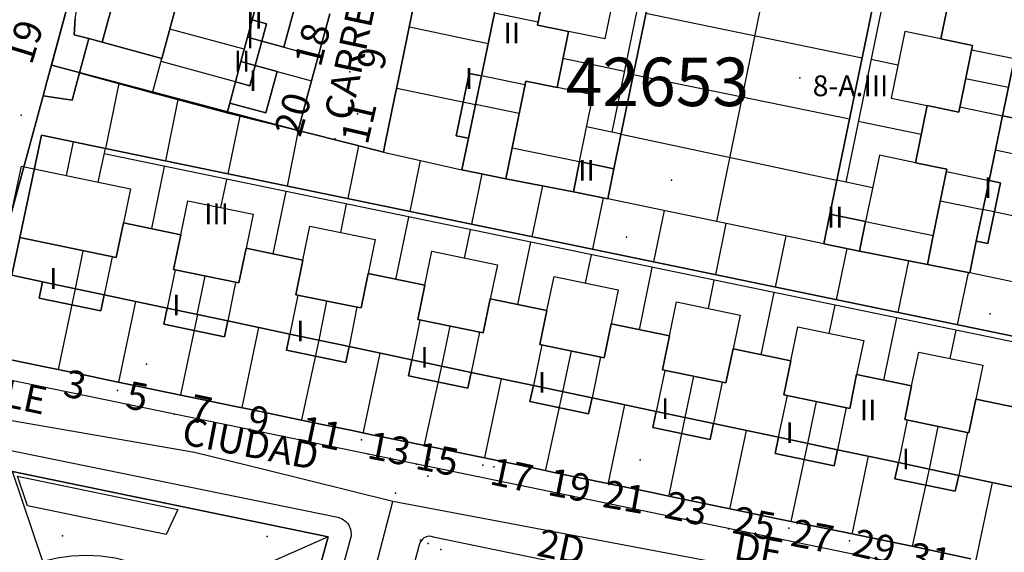
# Model space of a CAD drawing. Extents: x 723314 to 728380, y 4365510 to 4367661.
# Drawn here: x 724037 to 724108, y 4366328 to 4366367 of the extents above; entities that cross this region are included whole.
import ezdxf
from ezdxf.enums import TextEntityAlignment as Align

# ---------------------------------------------------------------- set-up
doc = ezdxf.new("R2010")
doc.units = 0
doc.header["$MEASUREMENT"] = 0
for name, color, linetype in [('028112', 2, 'CONTINUOUS'), ('140100', 6, 'CONTINUOUS'), ('140200', 7, 'CONTINUOUS'), ('140500', 1, 'CONTINUOUS'), ('145101', 6, 'CONTINUOUS'), ('145501', 1, 'CONTINUOUS'), ('160101', 8, 'CONTINUOUS'), ('160131', 8, 'CONTINUOUS'), ('160300', 8, 'CONTINUOUS'), ('161101', 8, 'CONTINUOUS'), ('168100', 8, 'CONTINUOUS'), ('168116', 8, 'CONTINUOUS'), ('168153', 8, 'CONTINUOUS'), ('189301', 8, 'CONTINUOUS'), ('189401', 5, 'CONTINUOUS'), ('URBANIS', 7, 'CONTINUOUS')]:
    doc.layers.add(name, color=color, linetype=linetype)

msp = doc.modelspace()

# ---------------------------------------------------------------- linework, layer by layer
at = {"layer": '028112'}
for p in [(724093.042, 4366362.651, 11.61), (724061.111, 4366360.06, 11.3), (724083.772, 4366355.26, 11.71), (724080.532, 4366351.14, 11.89), (724106.761, 4366345.611, 11.28), (724045.871, 4366341.961, 11.16), (724081.5, 4366335.061, 10.64)]:
    msp.add_point(p, dxfattribs=at)
at = {"layer": '140100'}
for points in [[(724033.36, 4366342.85), (724038.41, 4366361.35), (724038.69, 4366362.37), (724041.91, 4366374.27)], [(724059.11, 4366367.27), (724058.27, 4366364.19), (724057.79, 4366362.44), (724057.5, 4366361.37), (724056.82, 4366358.86), (724060.85, 4366357.83), (724062.98, 4366357.29), (724063.1, 4366357.92), (724063.78, 4366361.22), (724064.03, 4366362.43), (724064.69, 4366365.61), (724064.91, 4366366.67), (724065.58, 4366369.93)], [(724105.37, 4366327.92), (724101.9, 4366328.66), (724100.65, 4366328.92), (724097.26, 4366329.61), (724096.23, 4366329.83), (724092.98, 4366330.49), (724091.33, 4366330.83), (724088.57, 4366331.4), (724087.52, 4366331.62), (724084.04, 4366332.34), (724082.13, 4366332.74), (724079.76, 4366333.23), (724078.69, 4366333.45), (724075.39, 4366334.13), (724074.1, 4366334.4), (724070.73, 4366335.1), (724068.98, 4366335.46), (724066.78, 4366335.92), (724064.3, 4366336.43), (724062.02, 4366336.9), (724060.85, 4366337.15), (724058.56, 4366337.62), (724055.79, 4366338.2), (724053.52, 4366338.67), (724052.18, 4366338.95), (724049.86, 4366339.43), (724046.72, 4366340.08), (724044.42, 4366340.56), (724043.26, 4366340.8), (724040.8, 4366341.31), (724038.67, 4366341.75), (724035.39, 4366342.43)]]:
    msp.add_lwpolyline(points, dxfattribs=at)
at = {"layer": '140200'}
for points in [[(724033.36, 4366342.85), (724038.41, 4366361.35), (724038.69, 4366362.37), (724041.91, 4366374.27)], [(724059.11, 4366367.27), (724058.27, 4366364.19), (724057.79, 4366362.44), (724057.5, 4366361.37), (724056.82, 4366358.86), (724060.85, 4366357.83), (724062.98, 4366357.29), (724063.1, 4366357.92), (724063.78, 4366361.22), (724064.03, 4366362.43), (724064.69, 4366365.61), (724064.91, 4366366.67), (724065.58, 4366369.93)], [(724105.37, 4366327.92), (724101.9, 4366328.66), (724100.65, 4366328.92), (724097.26, 4366329.61), (724096.23, 4366329.83), (724092.98, 4366330.49), (724091.33, 4366330.83), (724088.57, 4366331.4), (724087.52, 4366331.62), (724084.04, 4366332.34), (724082.13, 4366332.74), (724079.76, 4366333.23), (724078.69, 4366333.45), (724075.39, 4366334.13), (724074.1, 4366334.4), (724070.73, 4366335.1), (724068.98, 4366335.46), (724066.78, 4366335.92), (724064.3, 4366336.43), (724062.02, 4366336.9), (724060.85, 4366337.15), (724058.56, 4366337.62), (724055.79, 4366338.2), (724053.52, 4366338.67), (724052.18, 4366338.95), (724049.86, 4366339.43), (724046.72, 4366340.08), (724044.42, 4366340.56), (724043.26, 4366340.8), (724040.8, 4366341.31), (724038.67, 4366341.75), (724035.39, 4366342.43)]]:
    msp.add_lwpolyline(points, dxfattribs=at)
at = {"layer": '140500'}
for points in [[(724071.82, 4366355.37), (724068.64, 4366356), (724069.11, 4366358.29), (724070.05, 4366362.79), (724070.99, 4366367.32), (724071.88, 4366371.64), (724072.42, 4366374.27), (724072.81, 4366376.15), (724073.72, 4366380.5), (724074.22, 4366382.87), (724077.34, 4366382.22), (724076.91, 4366380.13), (724075.91, 4366375.27), (724078.14, 4366374.81), (724078.03, 4366374.27), (724077.32, 4366370.79), (724075.08, 4366371.26), (724074.09, 4366366.47), (724076.34, 4366366), (724075.51, 4366361.95), (724073.25, 4366362.41), (724072.26, 4366357.59), (724071.82, 4366355.37), (724071.82, 4366355.37)], [(724071.82, 4366355.37), (724072.26, 4366357.59), (724073.25, 4366362.41), (724075.51, 4366361.95), (724076.34, 4366366), (724074.09, 4366366.47), (724075.08, 4366371.26), (724077.32, 4366370.79), (724078.03, 4366374.27), (724078.14, 4366374.81), (724075.91, 4366375.27), (724076.91, 4366380.13), (724077.34, 4366382.22), (724082.19, 4366381.22), (724081.76, 4366379.14), (724084.25, 4366378.62), (724083.36, 4366374.27), (724079.61, 4366356.08), (724077.13, 4366356.6), (724076.69, 4366354.41), (724071.82, 4366355.37), (724071.82, 4366355.37)], [(724110.89, 4366375.31), (724107.77, 4366375.97), (724102.88, 4366377), (724100.3, 4366377.55), (724099.87, 4366375.47), (724099.62, 4366374.27), (724095.2, 4366352.8), (724095.2, 4366352.8)], [(724095.2, 4366352.8), (724099.62, 4366374.27), (724099.87, 4366375.47), (724102.45, 4366374.94), (724102.88, 4366377), (724107.77, 4366375.97), (724107.41, 4366374.27), (724107.34, 4366373.93), (724106.32, 4366368.97), (724104.03, 4366369.44), (724103.21, 4366365.47), (724105.5, 4366365), (724104.51, 4366360.18), (724102.22, 4366360.65), (724101.37, 4366356.52), (724103.65, 4366356.05), (724102.66, 4366351.26), (724102.24, 4366349.17), (724097.35, 4366350.14), (724097.78, 4366352.27), (724095.2, 4366352.8), (724095.2, 4366352.8)], [(724102.24, 4366349.17), (724102.66, 4366351.26), (724103.65, 4366356.05), (724101.37, 4366356.52), (724102.22, 4366360.65), (724104.51, 4366360.18), (724105.5, 4366365), (724103.21, 4366365.47), (724104.03, 4366369.44), (724106.32, 4366368.97), (724107.34, 4366373.93), (724107.41, 4366374.27), (724107.77, 4366375.97), (724110.89, 4366375.31), (724110.67, 4366374.27), (724110.37, 4366372.86), (724109.49, 4366368.66), (724108.53, 4366364.04), (724107.66, 4366359.92), (724106.69, 4366355.25), (724105.77, 4366350.86), (724105.29, 4366348.56), (724102.24, 4366349.17), (724102.24, 4366349.17)], [(724038.41, 4366361.35), (724038.69, 4366362.37), (724041.91, 4366374.27)], [(724070.05, 4366362.79), (724069.17, 4366362.97), (724068.23, 4366358.47), (724069.11, 4366358.29), (724068.64, 4366356), (724071.82, 4366355.37), (724076.69, 4366354.41), (724079.17, 4366353.92), (724079.61, 4366356.08), (724083.36, 4366374.27)], [(724053.51, 4366366.85), (724054.68, 4366371.17), (724055.73, 4366370.88), (724055.99, 4366371.85), (724057.56, 4366371.42), (724055.78, 4366364.87), (724054.21, 4366365.3), (724054.55, 4366366.56), (724053.51, 4366366.85), (724053.51, 4366366.85)], [(724033.36, 4366342.85), (724038.41, 4366361.35), (724040.51, 4366361.03), (724041.05, 4366363.01), (724046.32, 4366361.57), (724051.69, 4366360.12), (724051.88, 4366360.83), (724054.5, 4366360.12), (724055.31, 4366363.12), (724053.73, 4366363.54), (724054.21, 4366365.3), (724055.78, 4366364.87), (724057.56, 4366371.42)], [(724054.68, 4366371.17), (724053.51, 4366366.85), (724053.16, 4366365.58), (724052.69, 4366363.83), (724052.3, 4366362.37), (724051.88, 4366360.83), (724051.69, 4366360.12), (724046.32, 4366361.57), (724041.05, 4366363.01), (724041.05, 4366363.01)], [(724041.71, 4366365.49), (724040.65, 4366365.77), (724040.72, 4366366.92), (724040.82, 4366367.5), (724040.97, 4366368.06), (724041.17, 4366368.6), (724041.42, 4366369.13), (724041.75, 4366369.76), (724042.79, 4366369.48), (724043.75, 4366369.21), (724042.67, 4366365.23), (724041.71, 4366365.49), (724041.71, 4366365.49)], [(724059.11, 4366367.27), (724058.27, 4366364.19), (724057.79, 4366362.44), (724057.5, 4366361.37), (724056.82, 4366358.86), (724060.85, 4366357.83), (724062.98, 4366357.29), (724063.1, 4366357.92), (724063.78, 4366361.22), (724064.03, 4366362.43), (724064.69, 4366365.61), (724064.91, 4366366.67), (724065.58, 4366369.93)], [(724042.67, 4366365.23), (724043.75, 4366369.21), (724048.07, 4366368.05), (724046.99, 4366364.06), (724042.67, 4366365.23), (724042.67, 4366365.23)], [(724041.05, 4366363.01), (724041.71, 4366365.49), (724042.67, 4366365.23), (724046.99, 4366364.06), (724048.07, 4366368.05)], [(724070.99, 4366367.32), (724070.05, 4366362.79), (724070.05, 4366362.79)], [(724040.72, 4366366.92), (724040.65, 4366365.77), (724041.71, 4366365.49), (724041.05, 4366363.01), (724040.51, 4366361.03), (724038.41, 4366361.35), (724038.41, 4366361.35)], [(724053.16, 4366365.58), (724053.51, 4366366.85), (724054.55, 4366366.56), (724054.21, 4366365.3), (724053.16, 4366365.58), (724053.16, 4366365.58)], [(724052.69, 4366363.83), (724053.16, 4366365.58), (724054.21, 4366365.3), (724053.73, 4366363.54), (724052.69, 4366363.83), (724052.69, 4366363.83)], [(724052.3, 4366362.37), (724052.69, 4366363.83), (724053.73, 4366363.54), (724053.33, 4366362.08), (724052.3, 4366362.37), (724052.3, 4366362.37)], [(724107.66, 4366359.92), (724108.53, 4366364.04), (724109.37, 4366363.86), (724108.5, 4366359.74), (724107.66, 4366359.92), (724107.66, 4366359.92)], [(724051.88, 4366360.83), (724052.3, 4366362.37), (724053.33, 4366362.08), (724053.73, 4366363.54), (724055.31, 4366363.12), (724054.5, 4366360.12), (724051.88, 4366360.83), (724051.88, 4366360.83)], [(724069.11, 4366358.29), (724068.23, 4366358.47), (724069.17, 4366362.97), (724070.05, 4366362.79), (724069.11, 4366358.29), (724069.11, 4366358.29)], [(724095.2, 4366352.8), (724094.76, 4366350.66), (724097.35, 4366350.14), (724102.24, 4366349.17), (724105.29, 4366348.56), (724105.77, 4366350.86), (724106.6, 4366350.68), (724107.52, 4366355.07), (724106.69, 4366355.25), (724107.66, 4366359.92), (724108.5, 4366359.74)], [(724036.73, 4366351.11), (724038.3, 4366358.51), (724042.91, 4366357.55), (724060.85, 4366353.84), (724113.3, 4366342.98)], [(724113.3, 4366342.98), (724060.85, 4366353.84), (724042.91, 4366357.55), (724038.3, 4366358.51), (724036.73, 4366351.11), (724036.73, 4366351.11)], [(724076.69, 4366354.41), (724077.13, 4366356.6), (724079.61, 4366356.08), (724079.17, 4366353.92), (724076.69, 4366354.41), (724076.69, 4366354.41)], [(724105.77, 4366350.86), (724106.69, 4366355.25), (724107.52, 4366355.07), (724106.6, 4366350.68), (724105.77, 4366350.86), (724105.77, 4366350.86)], [(724097.35, 4366350.14), (724094.76, 4366350.66), (724095.2, 4366352.8), (724097.78, 4366352.27), (724097.35, 4366350.14), (724097.35, 4366350.14)], [(724038.36, 4366347.92), (724036.15, 4366348.39), (724036.73, 4366351.11), (724043.69, 4366349.67), (724044.21, 4366352.18), (724048.35, 4366351.32), (724047.83, 4366348.81), (724052.55, 4366347.84), (724053.06, 4366350.34), (724057.16, 4366349.49), (724056.65, 4366346.99), (724060.85, 4366346.14), (724061.37, 4366346.03), (724061.88, 4366348.51), (724065.96, 4366347.67), (724065.45, 4366345.2), (724070.17, 4366344.23), (724070.68, 4366346.69), (724074.77, 4366345.85), (724074.26, 4366343.4), (724078.9, 4366342.44), (724079.41, 4366344.89), (724083.63, 4366344.02), (724083.12, 4366341.56), (724087.7, 4366340.62), (724088.21, 4366343.07), (724092.38, 4366342.21), (724091.87, 4366339.76), (724096.63, 4366338.78), (724097.13, 4366341.23), (724101.1, 4366340.41), (724100.6, 4366337.97), (724105.23, 4366337.02), (724105.73, 4366339.45), (724110.05, 4366338.55)], [(724110.05, 4366338.55), (724105.73, 4366339.45), (724105.23, 4366337.02), (724100.6, 4366337.97), (724101.1, 4366340.41), (724097.13, 4366341.23), (724096.63, 4366338.78), (724091.87, 4366339.76), (724092.38, 4366342.21), (724088.21, 4366343.07), (724087.7, 4366340.62), (724083.12, 4366341.56), (724083.63, 4366344.02), (724079.41, 4366344.89), (724078.9, 4366342.44), (724074.26, 4366343.4), (724074.77, 4366345.85), (724070.68, 4366346.69), (724070.17, 4366344.23), (724065.45, 4366345.2), (724065.96, 4366347.67), (724061.88, 4366348.51), (724061.37, 4366346.03), (724060.85, 4366346.14), (724056.65, 4366346.99), (724057.16, 4366349.49), (724053.06, 4366350.34), (724052.55, 4366347.84), (724047.83, 4366348.81), (724048.35, 4366351.32), (724044.21, 4366352.18), (724043.69, 4366349.67), (724036.73, 4366351.11), (724036.73, 4366351.11)], [(724036.73, 4366351.11), (724036.15, 4366348.39), (724038.36, 4366347.92), (724038.12, 4366346.75), (724042.59, 4366345.83), (724042.82, 4366346.97), (724047.37, 4366346.01), (724047.13, 4366344.87), (724051.5, 4366343.95), (724051.74, 4366345.09), (724056.22, 4366344.14), (724055.98, 4366342.99), (724060.26, 4366342.1), (724060.5, 4366343.24), (724060.85, 4366343.17), (724065.02, 4366342.28), (724064.78, 4366341.14), (724069.07, 4366340.25), (724069.31, 4366341.38), (724073.8, 4366340.43), (724073.55, 4366339.28), (724077.79, 4366338.39), (724078.04, 4366339.53), (724082.67, 4366338.55), (724082.43, 4366337.4), (724086.57, 4366336.54), (724086.81, 4366337.68), (724091.5, 4366336.69), (724091.25, 4366335.53), (724095.51, 4366334.64), (724095.76, 4366335.79), (724100.15, 4366334.86), (724099.9, 4366333.7), (724104.25, 4366332.79), (724104.5, 4366333.94), (724109.09, 4366332.97)], [(724042.82, 4366346.97), (724042.59, 4366345.83), (724038.12, 4366346.75), (724038.36, 4366347.92), (724042.82, 4366346.97), (724042.82, 4366346.97)], [(724109.09, 4366332.97), (724104.5, 4366333.94), (724100.15, 4366334.86), (724095.76, 4366335.79), (724091.5, 4366336.69), (724086.81, 4366337.68), (724082.67, 4366338.55), (724078.04, 4366339.53), (724073.8, 4366340.43), (724069.31, 4366341.38), (724065.02, 4366342.28), (724060.85, 4366343.17), (724060.5, 4366343.24), (724056.22, 4366344.14), (724051.74, 4366345.09), (724047.37, 4366346.01), (724042.82, 4366346.97), (724038.36, 4366347.92), (724038.36, 4366347.92)], [(724051.74, 4366345.09), (724051.5, 4366343.95), (724047.13, 4366344.87), (724047.37, 4366346.01), (724051.74, 4366345.09), (724051.74, 4366345.09)], [(724060.5, 4366343.24), (724060.26, 4366342.1), (724055.98, 4366342.99), (724056.22, 4366344.14), (724060.5, 4366343.24), (724060.5, 4366343.24)], [(724105.37, 4366327.92), (724101.9, 4366328.66), (724100.65, 4366328.92), (724097.26, 4366329.61), (724096.23, 4366329.83), (724092.98, 4366330.49), (724091.33, 4366330.83), (724088.57, 4366331.4), (724087.52, 4366331.62), (724084.04, 4366332.34), (724082.13, 4366332.74), (724079.76, 4366333.23), (724078.69, 4366333.45), (724075.39, 4366334.13), (724074.1, 4366334.4), (724070.73, 4366335.1), (724068.98, 4366335.46), (724066.78, 4366335.92), (724064.3, 4366336.43), (724062.02, 4366336.9), (724060.85, 4366337.15), (724058.56, 4366337.62), (724055.79, 4366338.2), (724053.52, 4366338.67), (724052.18, 4366338.95), (724049.86, 4366339.43), (724046.72, 4366340.08), (724044.42, 4366340.56), (724043.26, 4366340.8), (724040.8, 4366341.31), (724038.67, 4366341.75), (724035.39, 4366342.43)], [(724069.31, 4366341.38), (724069.07, 4366340.25), (724064.78, 4366341.14), (724065.02, 4366342.28), (724069.31, 4366341.38), (724069.31, 4366341.38)], [(724078.04, 4366339.53), (724077.79, 4366338.39), (724073.55, 4366339.28), (724073.8, 4366340.43), (724078.04, 4366339.53), (724078.04, 4366339.53)], [(724086.81, 4366337.68), (724086.57, 4366336.54), (724082.43, 4366337.4), (724082.67, 4366338.55), (724086.81, 4366337.68), (724086.81, 4366337.68)], [(724095.76, 4366335.79), (724095.51, 4366334.64), (724091.25, 4366335.53), (724091.5, 4366336.69), (724095.76, 4366335.79), (724095.76, 4366335.79)], [(724104.5, 4366333.94), (724104.25, 4366332.79), (724099.9, 4366333.7), (724100.15, 4366334.86), (724104.5, 4366333.94), (724104.5, 4366333.94)]]:
    msp.add_lwpolyline(points, dxfattribs=at)
at = {"layer": '160101'}
msp.add_line((724058.13, 4366326.37), (724058.98, 4366329.49), dxfattribs=at)
for points in [[(724051.79, 4366408.93), (724144.66, 4366390.96), (724138.58, 4366320.59), (724138.32, 4366320.29), (724138.12, 4366320.13), (724137.89, 4366320.01), (724137.65, 4366319.92), (724137.4, 4366319.88), (724033.19, 4366341.39), (724031.94, 4366336.59), (724059.69, 4366330.91), (724060, 4366330.8), (724060.27, 4366330.61), (724060.38, 4366330.49), (724060.48, 4366330.35), (724060.61, 4366330.05), (724060.66, 4366329.72), (724060.65, 4366329.56), (724050.2, 4366291.2)], [(724133.97, 4366291.2), (724137.99, 4366313.66), (724137.99, 4366314.03), (724137.93, 4366314.27), (724137.82, 4366314.49), (724137.47, 4366314.84), (724066.68, 4366329.45), (724066.42, 4366329.53), (724066.29, 4366329.54), (724066.15, 4366329.52), (724066.02, 4366329.48), (724065.9, 4366329.42), (724065.8, 4366329.34), (724065.63, 4366329.12), (724065.58, 4366329), (724055.41, 4366291.2)]]:
    msp.add_lwpolyline(points, dxfattribs=at)
at = {"layer": '160131'}
msp.add_line((724058.98, 4366329.49), (724036.21, 4366334.23), dxfattribs=at)
msp.add_lwpolyline([(724058.98, 4366329.49), (724049.2, 4366325.16), (724048.39, 4366325.83), (724047.52, 4366326.43), (724046.6, 4366326.94), (724045.64, 4366327.37), (724044.64, 4366327.7), (724043.61, 4366327.95), (724042.57, 4366328.1), (724041.52, 4366328.15), (724040.47, 4366328.1), (724039.42, 4366327.96), (724038.4, 4366327.72), (724036.21, 4366334.23)], dxfattribs=at)
at = {"layer": '160300'}
for p, q in [((724092.53, 4366379.12), (724087.01, 4366352.28)), ((724079.48, 4366358.72), (724083.1, 4366376.35)), ((724099.98, 4366372.76), (724096.35, 4366355.12)), ((724074.13, 4366366.67), (724070.99, 4366367.32)), ((724097.52, 4366364.07), (724081.92, 4366367.31)), ((724052.93, 4366364.72), (724047.57, 4366366.18)), ((724064.86, 4366366.33), (724070.53, 4366365.14)), ((724103.21, 4366365.47), (724100.61, 4366366.01)), ((724055.78, 4366364.87), (724058.27, 4366364.19)), ((724105.43, 4366364.67), (724108.53, 4366364.04)), ((724046.32, 4366361.57), (724046.99, 4366364.06)), ((724052.3, 4366362.37), (724046.93, 4366363.83)), ((724080.38, 4366363.12), (724075.93, 4366364.04)), ((724100.1, 4366363.57), (724098.17, 4366363.97)), ((724055.31, 4366363.12), (724057.79, 4366362.44)), ((724043.87, 4366362.24), (724042.91, 4366357.55)), ((724073.19, 4366362.14), (724070.05, 4366362.79)), ((724096.61, 4366359.68), (724081, 4366362.86)), ((724105, 4366362.6), (724108.09, 4366361.97)), ((724063.94, 4366361.91), (724069.62, 4366360.74)), ((724048.15, 4366361.08), (724047.24, 4366356.65)), ((724051.69, 4366360.12), (724056.82, 4366358.86)), ((724072.77, 4366360.09), (724069.62, 4366360.74)), ((724104.58, 4366360.55), (724107.66, 4366359.92)), ((724052.61, 4366359.89), (724051.75, 4366355.72)), ((724101.79, 4366358.57), (724097.25, 4366359.51)), ((724056.82, 4366358.86), (724056.04, 4366354.83)), ((724080.13, 4366358.59), (724077.64, 4366359.11)), ((724040.58, 4366358.03), (724040.08, 4366355.59)), ((724080.13, 4366358.59), (724095.7, 4366355.26)), ((724042.4, 4366355.11), (724042.91, 4366357.55)), ((724061.18, 4366357.74), (724060.4, 4366353.93)), ((724062.98, 4366357.29), (724068.64, 4366356)), ((724072.26, 4366357.59), (724077.13, 4366356.6)), ((724112.59, 4366356.29), (724107.14, 4366357.43)), ((724113.21, 4366342.57), (724042.83, 4366357.16)), ((724065.63, 4366356.68), (724064.88, 4366353)), ((724101.37, 4366356.52), (724098.77, 4366357.06)), ((724036.83, 4366356.27), (724035.77, 4366351.31)), ((724036.83, 4366356.27), (724037.78, 4366356.07)), ((724047.16, 4366356.26), (724046.23, 4366351.76)), ((724103.61, 4366355.88), (724106.69, 4366355.25)), ((724051.24, 4366353.28), (724051.67, 4366355.32)), ((724070.09, 4366355.71), (724069.34, 4366352.08)), ((724098.28, 4366354.72), (724095.7, 4366355.26)), ((724055.02, 4366349.93), (724055.96, 4366354.44)), ((724074.45, 4366354.85), (724073.7, 4366351.18)), ((724048.35, 4366351.32), (724048.86, 4366353.78)), ((724078.84, 4366353.98), (724078.07, 4366350.27)), ((724094.76, 4366350.66), (724079.17, 4366353.92)), ((724103.17, 4366353.77), (724106.24, 4366353.14)), ((724059.9, 4366351.49), (724060.32, 4366353.53)), ((724083.24, 4366353.06), (724082.48, 4366349.36)), ((724111.69, 4366351.98), (724106.24, 4366353.14)), ((724063.87, 4366348.09), (724064.8, 4366352.6)), ((724057.16, 4366349.49), (724057.67, 4366351.95)), ((724068.83, 4366349.64), (724069.26, 4366351.68)), ((724087.7, 4366352.13), (724086.94, 4366348.43)), ((724092.01, 4366351.23), (724091.25, 4366347.54)), ((724041.28, 4366350.16), (724040.72, 4366347.42)), ((724072.69, 4366346.27), (724073.62, 4366350.78)), ((724096.42, 4366350.32), (724095.66, 4366346.63)), ((724043.4, 4366349.72), (724042.83, 4366346.97)), ((724065.96, 4366347.67), (724066.48, 4366350.13)), ((724077.57, 4366347.83), (724078, 4366349.87)), ((724047.94, 4366348.78), (724047.37, 4366346.01)), ((724081.45, 4366344.46), (724082.38, 4366348.96)), ((724100.88, 4366349.43), (724100.11, 4366345.71)), ((724050.08, 4366348.34), (724049.51, 4366345.56)), ((724074.77, 4366345.85), (724075.29, 4366348.31)), ((724086.43, 4366345.99), (724086.86, 4366348.04)), ((724105.17, 4366348.58), (724104.39, 4366344.82)), ((724110.75, 4366347.43), (724105.29, 4366348.56)), ((724040.72, 4366347.42), (724039.49, 4366341.58)), ((724052.31, 4366347.88), (724051.74, 4366345.09)), ((724056.79, 4366346.96), (724056.22, 4366344.14)), ((724090.24, 4366342.65), (724091.17, 4366347.14)), ((724045.09, 4366346.5), (724043.86, 4366340.68)), ((724058.88, 4366346.53), (724058.31, 4366343.7)), ((724061.07, 4366346.08), (724060.5, 4366343.24)), ((724083.63, 4366344.02), (724084.14, 4366346.47)), ((724095.15, 4366344.19), (724095.58, 4366346.23)), ((724049.56, 4366345.55), (724048.34, 4366339.76)), ((724099.1, 4366340.82), (724100.03, 4366345.31)), ((724053.97, 4366344.62), (724052.76, 4366338.85)), ((724065.61, 4366345.16), (724065.02, 4366342.28)), ((724067.76, 4366344.72), (724067.17, 4366341.83)), ((724092.38, 4366342.21), (724092.89, 4366344.66)), ((724069.9, 4366344.28), (724069.31, 4366341.38)), ((724103.88, 4366342.37), (724104.31, 4366344.42)), ((724058.31, 4366343.7), (724057.06, 4366337.96)), ((724074.4, 4366343.36), (724073.8, 4366340.43)), ((724062.72, 4366342.77), (724061.52, 4366337.05)), ((724076.52, 4366342.93), (724075.91, 4366339.98)), ((724078.65, 4366342.49), (724078.04, 4366339.53)), ((724101.1, 4366340.41), (724101.61, 4366342.85)), ((724067.17, 4366341.83), (724065.92, 4366336.14)), ((724071.48, 4366340.92), (724070.28, 4366335.24)), ((724083.28, 4366341.52), (724082.67, 4366338.55)), ((724085.35, 4366341.1), (724084.74, 4366338.12)), ((724087.43, 4366340.67), (724086.81, 4366337.68)), ((724075.91, 4366339.98), (724074.67, 4366334.34)), ((724091.5, 4366336.69), (724092.14, 4366339.7)), ((724080.38, 4366339.04), (724079.19, 4366333.41)), ((724094.2, 4366339.27), (724093.58, 4366336.25)), ((724096.38, 4366338.83), (724095.76, 4366335.79)), ((724084.74, 4366338.12), (724083.58, 4366332.51)), ((724100.78, 4366337.93), (724100.15, 4366334.86)), ((724102.99, 4366337.47), (724102.36, 4366334.39)), ((724089.16, 4366337.18), (724087.98, 4366331.6)), ((724105.13, 4366337.03), (724104.5, 4366333.94)), ((724093.58, 4366336.25), (724092.38, 4366330.61)), ((724097.97, 4366335.32), (724096.8, 4366329.78)), ((724102.36, 4366334.39), (724101.13, 4366328.82)), ((724106.91, 4366333.43), (724105.73, 4366327.84)), ((724047.29, 4366329.68), (724037.29, 4366331.75)), ((724048.13, 4366331.48), (724047.29, 4366329.68))]:
    msp.add_line(p, q, dxfattribs=at)
for points in [[(724079.94, 4366370.26), (724078.95, 4366365.47), (724076.34, 4366366)], [(724100.61, 4366366.01), (724099.62, 4366361.19), (724102.22, 4366360.65)], [(724077.13, 4366356.6), (724078.12, 4366361.42), (724075.51, 4366361.95)], [(724098.77, 4366357.06), (724097.78, 4366352.27), (724102.66, 4366351.26)], [(724037.78, 4366356.07), (724044.73, 4366354.63), (724044.21, 4366352.18)], [(724048.86, 4366353.78), (724053.58, 4366352.8), (724053.06, 4366350.34)], [(724057.67, 4366351.95), (724062.39, 4366350.98), (724061.88, 4366348.51)], [(724066.48, 4366350.13), (724071.2, 4366349.15), (724070.68, 4366346.69)], [(724075.29, 4366348.31), (724079.93, 4366347.34), (724079.41, 4366344.89)], [(724084.14, 4366346.47), (724088.72, 4366345.52), (724088.21, 4366343.07)], [(724092.89, 4366344.66), (724097.64, 4366343.68), (724097.13, 4366341.23)], [(724101.61, 4366342.85), (724106.24, 4366341.89), (724105.73, 4366339.45)], [(724037.29, 4366331.75), (724036.57, 4366333.89), (724048.13, 4366331.48)]]:
    msp.add_lwpolyline(points, dxfattribs=at)
at = {"layer": '161101'}
for points in [[(724063.66, 4366332.05), (724054.44, 4366334.33), (724049.35, 4366335.59), (724027.12, 4366339.44), (724024.61, 4366339.87)], [(724052.56, 4366291.2), (724055.17, 4366300.17), (724058.63, 4366312.74), (724063.66, 4366332.05)], [(724140.88, 4366316.93), (724121.14, 4366321.2), (724063.66, 4366332.05)]]:
    msp.add_lwpolyline(points, dxfattribs=at)
at = {"layer": '168100'}
for p in [(724060.551, 4366363.08), (724036.842, 4366359.96), (724043.781, 4366340.061), (724047.901, 4366338.351), (724061.391, 4366336.511), (724061.881, 4366335.461), (724065.371, 4366334.751), (724070.141, 4366334.671), (724070.951, 4366334.561), (724066.181, 4366333.881), (724063.86, 4366332.651), (724087.89, 4366330.081), (724092.24, 4366330.121), (724065.66, 4366329.251), (724066.211, 4366329.021), (724096.61, 4366329.201), (724067.13, 4366328.581)]:
    msp.add_point(p, dxfattribs=at)
at = {"layer": '168116'}
for p in [(724059.481, 4366358.251), (724066.301, 4366335.081)]:
    msp.add_point(p, dxfattribs=at)
at = {"layer": '168153'}
for p in [(724039.811, 4366329.581), (724054.581, 4366329.521)]:
    msp.add_point(p, dxfattribs=at)
at = {"layer": 'URBANIS'}
for points in [[(724041.91, 4366374.27), (724039.02, 4366363.57), (724039.02, 4366363.57)], [(724056.82, 4366358.86), (724039.02, 4366363.57), (724041.91, 4366374.27)], [(724065.58, 4366369.93), (724064.91, 4366366.67), (724064.69, 4366365.61), (724064.03, 4366362.43), (724063.78, 4366361.22), (724063.1, 4366357.92), (724062.98, 4366357.29), (724060.85, 4366357.83), (724056.82, 4366358.86), (724057.5, 4366361.37), (724057.79, 4366362.44), (724058.27, 4366364.19), (724059.11, 4366367.27)], [(724056.82, 4366358.86), (724060.85, 4366357.83), (724062.98, 4366357.29), (724063.1, 4366357.92), (724063.78, 4366361.22), (724064.03, 4366362.43), (724064.69, 4366365.61), (724064.91, 4366366.67), (724065.58, 4366369.93)], [(724059.11, 4366367.27), (724058.27, 4366364.19), (724057.79, 4366362.44), (724057.5, 4366361.37), (724056.82, 4366358.86), (724056.82, 4366358.86)], [(724039.02, 4366363.57), (724038.69, 4366362.37), (724038.41, 4366361.35), (724033.36, 4366342.85)], [(724033.36, 4366342.85), (724038.41, 4366361.35), (724038.69, 4366362.37), (724039.02, 4366363.57), (724056.82, 4366358.86), (724056.82, 4366358.86)], [(724035.39, 4366342.43), (724038.67, 4366341.75), (724040.8, 4366341.31), (724043.26, 4366340.8), (724044.42, 4366340.56), (724046.72, 4366340.08), (724049.86, 4366339.43), (724052.18, 4366338.95), (724053.52, 4366338.67), (724055.79, 4366338.2), (724058.56, 4366337.62), (724060.85, 4366337.15), (724062.02, 4366336.9), (724064.3, 4366336.43), (724066.78, 4366335.92), (724068.98, 4366335.46), (724070.73, 4366335.1), (724074.1, 4366334.4), (724075.39, 4366334.13), (724078.69, 4366333.45), (724079.76, 4366333.23), (724082.13, 4366332.74), (724084.04, 4366332.34), (724087.52, 4366331.62), (724088.57, 4366331.4), (724091.33, 4366330.83), (724092.98, 4366330.49), (724096.23, 4366329.83), (724097.26, 4366329.61), (724100.65, 4366328.92), (724101.9, 4366328.66), (724105.37, 4366327.92)], [(724105.37, 4366327.92), (724101.9, 4366328.66), (724100.65, 4366328.92), (724097.26, 4366329.61), (724096.23, 4366329.83), (724092.98, 4366330.49), (724091.33, 4366330.83), (724088.57, 4366331.4), (724087.52, 4366331.62), (724084.04, 4366332.34), (724082.13, 4366332.74), (724079.76, 4366333.23), (724078.69, 4366333.45), (724075.39, 4366334.13), (724074.1, 4366334.4), (724070.73, 4366335.1), (724068.98, 4366335.46), (724066.78, 4366335.92), (724064.3, 4366336.43), (724062.02, 4366336.9), (724060.85, 4366337.15), (724058.56, 4366337.62), (724055.79, 4366338.2), (724053.52, 4366338.67), (724052.18, 4366338.95), (724049.86, 4366339.43), (724046.72, 4366340.08), (724044.42, 4366340.56), (724043.26, 4366340.8), (724040.8, 4366341.31), (724038.67, 4366341.75), (724035.39, 4366342.43)], [(724037.93, 4366252.05), (724047.07, 4366285.57), (724048.14, 4366289.56), (724058.13, 4366326.37), (724058.98, 4366329.49), (724036.21, 4366334.23), (724033.12, 4366334.87), (724031.34, 4366335.25), (724028.16, 4366323.46), (724027.27, 4366320.19), (724017.89, 4366285.87), (724017.24, 4366283.3)], [(724017.24, 4366283.3), (724017.89, 4366285.87), (724027.27, 4366320.19), (724028.16, 4366323.46), (724031.34, 4366335.25), (724033.12, 4366334.87), (724036.21, 4366334.23), (724058.98, 4366329.49), (724058.13, 4366326.37), (724048.14, 4366289.56), (724047.07, 4366285.57), (724037.93, 4366252.05)]]:
    msp.add_lwpolyline(points, dxfattribs=at)

# ---------------------------------------------------------------- texts
at = {"layer": '145101'}
msp.add_text('42653', height=3.5, dxfattribs=at).set_placement((724082.75, 4366359.52), align=Align.BOTTOM_CENTER)
at = {"layer": '145501'}
for s, p in [('II', (724053.68, 4366365.73)), ('II', (724072.25, 4366364.67)), ('I', (724053.36, 4366364.32)), ('II', (724052.77, 4366362.64)), ('I', (724053.56, 4366361.23)), ('I', (724069.15, 4366361.39)), ('II', (724077.64, 4366354.75)), ('I', (724106.61, 4366353.51)), ('III', (724050.93, 4366351.61)), ('II', (724095.59, 4366351.37)), ('I', (724039.16, 4366346.94)), ('I', (724048.02, 4366345.03)), ('I', (724056.98, 4366343.15)), ('I', (724065.94, 4366341.25)), ('I', (724074.42, 4366339.44)), ('I', (724083.31, 4366337.54)), ('II', (724097.96, 4366337.45)), ('I', (724092.29, 4366335.81)), ('I', (724100.68, 4366333.91))]:
    msp.add_text(s, height=1.5, dxfattribs=at).set_placement(p, align=Align.BOTTOM_CENTER)
at = {"layer": '189301'}
for s, rotation, p in [('CARRER', 78, (724062.3, 4366364.33)), ('CALLE', 348, (724034.39, 4366338.53)), ('CIUDAD', 349, (724053.08, 4366334.65)), ('DE', 349.99, (724089.79, 4366326.99))]:
    msp.add_text(s, height=2, rotation=rotation, dxfattribs=at).set_placement(p, align=Align.BOTTOM_CENTER)
at = {"layer": '189401'}
for s, rotation, p in [('19', 73.01, (724038.63, 4366364.79)), ('18', 76, (724059.42, 4366364.67)), ('9', 78.99, (724063.74, 4366363.75)), ('20', 73.99, (724058, 4366359.58)), ('11', 77, (724062.78, 4366359.08)), ('3', 347.99, (724040.39, 4366338.91)), ('5', 348.99, (724044.9, 4366338.06)), ('7', 347.99, (724049.46, 4366337.11)), ('9', 347, (724053.58, 4366336.33)), ('11', 348, (724058.16, 4366335.41)), ('13', 349, (724063.09, 4366334.29)), ('15', 349, (724066.56, 4366333.53)), ('17', 348, (724071.91, 4366332.39)), ('19', 349, (724076.11, 4366331.64)), ('21', 349.99, (724080.1, 4366330.79)), ('23', 348, (724084.51, 4366329.97)), ('25', 349, (724089.44, 4366328.89)), ('27', 349, (724093.64, 4366327.97)), ('2D', 348, (724075.49, 4366327.19)), ('29', 347.01, (724098.04, 4366327.23)), ('31', 349.99, (724102.16, 4366326.29))]:
    msp.add_text(s, height=2, rotation=rotation, dxfattribs=at).set_placement(p, align=Align.BOTTOM_CENTER)
at = {"layer": 'URBANIS'}
msp.add_text('8-A.III', height=1.5, dxfattribs=at).set_placement((724096.69, 4366360.86), align=Align.BOTTOM_CENTER)

doc.saveas('drawing.dxf')
